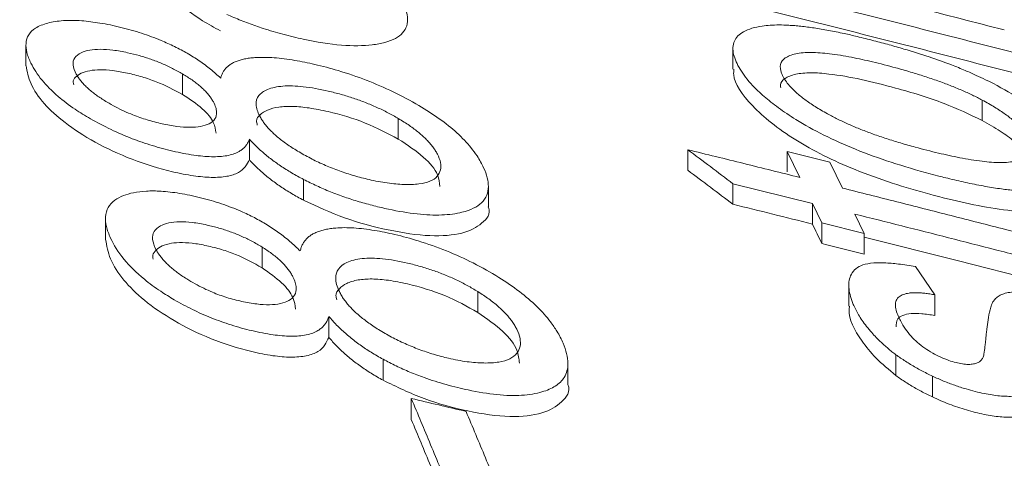
# Paper-space layout '1' of a CAD drawing. Units: feet. Extents: x 0.4 to 10.9, y 0 to 8.
# Drawn here: x 4.7 to 4.7, y 5.3 to 5.3 of the extents above; entities that cross this region are included whole.
import ezdxf

# ---------------------------------------------------------------- set-up
doc = ezdxf.new("R2010")
doc.units = ezdxf.units.FT
doc.header["$MEASUREMENT"] = 0
doc.layers.get('0').update_dxf_attribs({"lineweight": 9})
doc.layers.add('UGD - DETAIL 3', color=7, linetype='Continuous', lineweight=9)

# ---------------------------------------------------------------- blocks, each defined once
blk = doc.blocks.new('subblock_INSERTATEESIDE')
at = {"layer": 'UGD - DETAIL 3'}
for p, q in [((11.388818, 15.533123), (11.388818, 15.531713)), ((11.437361, 15.532886), (11.437361, 15.531487)), ((11.399569, 15.529743), (11.399569, 15.531153)), ((11.45448, 15.527955), (11.45448, 15.529355)), ((11.414387, 15.526675), (11.414387, 15.528087)), ((11.40416, 15.525261), (11.40416, 15.526679)), ((11.434262, 15.524535), (11.434262, 15.525946)), ((11.441966, 15.524036), (11.441097, 15.525822)), ((11.441097, 15.525822), (11.444011, 15.525093)), ((11.441097, 15.524413), (11.441097, 15.525822)), ((11.444011, 15.525093), (11.444879, 15.523307)), ((11.407883, 15.523899), (11.407883, 15.522478)), ((11.42057, 15.522023), (11.42057, 15.523442)), ((11.442824, 15.522252), (11.437363, 15.52361)), ((11.437363, 15.522196), (11.437363, 15.52361)), ((11.443457, 15.520922), (11.442824, 15.522252)), ((11.442824, 15.520837), (11.442824, 15.522252)), ((11.39428, 15.521205), (11.39428, 15.519778)), ((11.445737, 15.521522), (11.44637, 15.520191)), ((11.44637, 15.520191), (11.443457, 15.520922)), ((11.443457, 15.519505), (11.443457, 15.520922)), ((11.44637, 15.518773), (11.44637, 15.520191)), ((11.405031, 15.517824), (11.405031, 15.519255)), ((11.449895, 15.517909), (11.451237, 15.515973)), ((11.445319, 15.516615), (11.445319, 15.515191)), ((11.419848, 15.514761), (11.419848, 15.516193)), ((11.451237, 15.514549), (11.451237, 15.515973)), ((11.409621, 15.51305), (11.409621, 15.514487)), ((11.448558, 15.510428), (11.448558, 15.51186)), ((11.413345, 15.511544), (11.413345, 15.510102)), ((11.426032, 15.511257), (11.426032, 15.511268)), ((11.426032, 15.50983), (11.426032, 15.511257)), ((11.45107, 15.508951), (11.45107, 15.510384)), ((11.415279, 15.507403), (11.415279, 15.508849))]:
    blk.add_line(p, q, dxfattribs=at)
at = {"layer": 'UGD - DETAIL 3', "flags": 128}
blk.add_lwpolyline([(11.458058, 15.516971), (11.452847, 15.518306), (11.44637, 15.519946)], dxfattribs=at)
at = {"layer": 'UGD - DETAIL 3'}
for points, knots in [([(11.441466, 15.249364), (11.437737, 15.277203), (11.433591, 15.30365), (11.42451, 15.353841), (11.419574, 15.377584), (11.408925, 15.422357), (11.403214, 15.443385), (11.396344, 15.465455), (11.395575, 15.467885), (11.394028, 15.472687), (11.39325, 15.475059), (11.390904, 15.482095), (11.389323, 15.486675), (11.384529, 15.500088), (11.381265, 15.508593), (11.371279, 15.532817), (11.364354, 15.547249), (11.350006, 15.572678), (11.34258, 15.583677), (11.332982, 15.595205), (11.331045, 15.597402), (11.327155, 15.601552), (11.3252, 15.603507), (11.319314, 15.609014), (11.31536, 15.612207), (11.303399, 15.620363), (11.295295, 15.623905), (11.287088, 15.625519)], [0, 0, 0, 0, 0.125, 0.125, 0.25, 0.25, 0.375, 0.375, 0.390625, 0.390625, 0.40625, 0.40625, 0.4375, 0.4375, 0.5, 0.5, 0.625, 0.625, 0.75, 0.75, 0.78125, 0.78125, 0.8125, 0.8125, 0.875, 0.875, 1, 1, 1, 1]), ([(11.604906, 15.195972), (11.602542, 15.209448), (11.597965, 15.235532), (11.591008, 15.271406), (11.584328, 15.303524), (11.577948, 15.332009), (11.571929, 15.35709), (11.566315, 15.378971), (11.561143, 15.397902), (11.556429, 15.414167), (11.552182, 15.428046), (11.548343, 15.439975), (11.544842, 15.450353), (11.541613, 15.459511), (11.538649, 15.467572), (11.535812, 15.474991), (11.532905, 15.482306), (11.529601, 15.490271), (11.525771, 15.499037), (11.521354, 15.508524), (11.516445, 15.518306), (11.50981, 15.530416), (11.501365, 15.543946), (11.493084, 15.554788), (11.48674, 15.561858), (11.482297, 15.566403), (11.476504, 15.571631), (11.469156, 15.577185), (11.460172, 15.582659), (11.453447, 15.585301), (11.449886, 15.5867)], [0, 0, 0, 0, 0.0651422, 0.1260781, 0.1829774, 0.2359541, 0.2848687, 0.3294893, 0.3699216, 0.4062444, 0.4385085, 0.4669321, 0.4929116, 0.5167279, 0.5383814, 0.5578684, 0.5782739, 0.6008645, 0.6270131, 0.6566708, 0.689271, 0.7231099, 0.7824463, 0.8447184, 0.8616707, 0.8815696, 0.9052996, 0.9329163, 0.9644718, 1, 1, 1, 1]), ([(11.449992, 15.586295), (11.451478, 15.585721), (11.455996, 15.583976), (11.463541, 15.577993), (11.472598, 15.568559), (11.481611, 15.556202), (11.49059, 15.541102), (11.499512, 15.523213), (11.508325, 15.50264), (11.516992, 15.479519), (11.525466, 15.453993), (11.533757, 15.426076), (11.541871, 15.395783), (11.54979, 15.363136), (11.557481, 15.328304), (11.564901, 15.291425), (11.572055, 15.252799), (11.576564, 15.225581), (11.578821, 15.211957)], [0, 0, 0, 0, 0.031612, 0.096054, 0.160279, 0.224486, 0.288875, 0.35365, 0.418593, 0.483107, 0.547379, 0.611606, 0.675984, 0.740707, 0.80567, 0.870424, 0.93514, 1, 1, 1, 1]), ([(11.402601, 15.535246), (11.402765, 15.535174), (11.403092, 15.535032), (11.403591, 15.534828), (11.404092, 15.534635), (11.404596, 15.534452), (11.405383, 15.534185), (11.40648, 15.533858), (11.408317, 15.533417), (11.410525, 15.533062), (11.412177, 15.53308), (11.41306, 15.53322), (11.413622, 15.533353), (11.414224, 15.533582), (11.414727, 15.533965), (11.415109, 15.534638), (11.414953, 15.535749), (11.414123, 15.537066), (11.412896, 15.538244), (11.411655, 15.539159), (11.410226, 15.540005), (11.408725, 15.540757), (11.407178, 15.54141), (11.405627, 15.541953), (11.404065, 15.5424), (11.402593, 15.542737), (11.401234, 15.542975), (11.40007, 15.543095), (11.399078, 15.54311), (11.398385, 15.543041), (11.397928, 15.542935), (11.39764, 15.542805), (11.39744, 15.542608), (11.397317, 15.542315), (11.397291, 15.541915), (11.397363, 15.541377), (11.397545, 15.540687), (11.397733, 15.54016), (11.397836, 15.539873)], [0, 0, 0, 0, 0.010322, 0.020496, 0.030552, 0.040524, 0.050446, 0.076804, 0.10404, 0.157598, 0.209077, 0.222473, 0.236178, 0.264225, 0.292563, 0.321752, 0.385958, 0.456376, 0.496194, 0.534444, 0.570725, 0.604665, 0.635827, 0.666625, 0.695927, 0.726106, 0.752628, 0.777726, 0.800775, 0.82349, 0.835381, 0.846474, 0.860711, 0.877095, 0.898792, 0.925162, 0.959094, 1, 1, 1, 1]), ([(11.436507, 15.541645), (11.436464, 15.541609), (11.436378, 15.541537), (11.436287, 15.541417), (11.436227, 15.541287), (11.436203, 15.541147), (11.436212, 15.540998), (11.436259, 15.540839), (11.436361, 15.540628), (11.436567, 15.540354), (11.436939, 15.540016), (11.437424, 15.539671), (11.437997, 15.539328), (11.438661, 15.538996), (11.439408, 15.538677), (11.44023, 15.538377), (11.441097, 15.538083), (11.442003, 15.537797), (11.442943, 15.537521), (11.443838, 15.537276), (11.44517, 15.536942), (11.446681, 15.536557), (11.448442, 15.536111), (11.450457, 15.535598), (11.452976, 15.534954), (11.454991, 15.534436), (11.455998, 15.534177)], [0, 0, 0, 0, 0.018498, 0.036648, 0.054521, 0.0722, 0.089777, 0.107353, 0.125028, 0.156401, 0.187335, 0.218555, 0.249862, 0.280891, 0.313273, 0.347801, 0.383749, 0.420875, 0.459353, 0.499364, 0.531088, 0.624524, 0.687098, 0.749682, 0.874827, 1, 1, 1, 1]), ([(11.396588, 15.53884), (11.397013, 15.538399), (11.397863, 15.537516), (11.399038, 15.536189), (11.400534, 15.535007), (11.401757, 15.53434), (11.402179, 15.53411)], [0, 0, 0, 0, 0.2823279, 0.5646738, 0.850076, 1, 1, 1, 1]), ([(11.456861, 15.532566), (11.454411, 15.533195), (11.449513, 15.534454), (11.44216, 15.536312), (11.437254, 15.537532), (11.434801, 15.538141)], [0, 0, 0, 0, 0.3334642, 0.6667964, 1, 1, 1, 1]), ([(11.456861, 15.531173), (11.454416, 15.531802), (11.449521, 15.53306), (11.442168, 15.53492), (11.437258, 15.536141), (11.434801, 15.536752)], [0, 0, 0, 0, 0.332905, 0.666236, 1, 1, 1, 1]), ([(11.40416, 15.526679), (11.404132, 15.526604), (11.404077, 15.526457), (11.403954, 15.526258), (11.403804, 15.52608), (11.403623, 15.525924), (11.403287, 15.525712), (11.402668, 15.525504), (11.401594, 15.525435), (11.400311, 15.525555), (11.398921, 15.525828), (11.397492, 15.526212), (11.39605, 15.526708), (11.394608, 15.527329), (11.393302, 15.528021), (11.392063, 15.528784), (11.390879, 15.529685), (11.38982, 15.530763), (11.389181, 15.531777), (11.388858, 15.532612), (11.388783, 15.533279), (11.388954, 15.533852), (11.389444, 15.534338), (11.390256, 15.534666), (11.391331, 15.534843), (11.392572, 15.534834), (11.393926, 15.53466), (11.395323, 15.534375), (11.396754, 15.533972), (11.397999, 15.53351), (11.399046, 15.533036), (11.399931, 15.532564), (11.400752, 15.53204), (11.401522, 15.531468), (11.401961, 15.531072), (11.402189, 15.530866)], [0, 0, 0, 0, 0.0137896, 0.0269068, 0.0394044, 0.0513427, 0.0627899, 0.0943986, 0.1252824, 0.1550489, 0.187823, 0.2193404, 0.2502839, 0.2850246, 0.3217445, 0.3525779, 0.3931408, 0.4439885, 0.5001285, 0.5379295, 0.5714425, 0.6079517, 0.6427248, 0.6805842, 0.7159094, 0.7497271, 0.7796984, 0.812314, 0.8440081, 0.8747072, 0.8972234, 0.9205577, 0.9451311, 0.971473, 1, 1, 1, 1]), ([(11.459506, 15.523247), (11.459414, 15.523226), (11.459229, 15.523185), (11.458922, 15.52314), (11.458594, 15.523108), (11.458244, 15.52309), (11.45787, 15.523086), (11.457475, 15.523095), (11.457057, 15.523117), (11.456616, 15.523154), (11.456154, 15.523204), (11.455472, 15.523293), (11.454532, 15.523448), (11.453541, 15.523648), (11.452723, 15.523832), (11.452146, 15.523969), (11.451536, 15.524122), (11.450243, 15.52446), (11.448285, 15.525035), (11.445806, 15.525932), (11.443569, 15.526932), (11.441809, 15.527916), (11.440471, 15.528818), (11.439474, 15.529605), (11.438541, 15.530499), (11.437933, 15.531298), (11.437568, 15.531998), (11.437332, 15.532675), (11.437347, 15.533429), (11.437897, 15.533996), (11.438642, 15.534301), (11.439272, 15.534438), (11.439911, 15.534504), (11.44052, 15.534525), (11.440969, 15.534507), (11.441195, 15.534498)], [0, 0, 0, 0, 0.012067, 0.024123, 0.036211, 0.048376, 0.06066, 0.073106, 0.085752, 0.098638, 0.1118, 0.12527, 0.155532, 0.187686, 0.203155, 0.218954, 0.232179, 0.250008, 0.317949, 0.380613, 0.440213, 0.499508, 0.542708, 0.584194, 0.62474, 0.687242, 0.718581, 0.749932, 0.814184, 0.874727, 0.906552, 0.937399, 0.958113, 0.978911, 1, 1, 1, 1]), ([(11.441195, 15.534498), (11.44133, 15.534489), (11.441602, 15.534472), (11.442031, 15.534431), (11.442479, 15.534378), (11.442946, 15.534313), (11.443432, 15.534236), (11.443938, 15.534146), (11.444464, 15.534043), (11.445114, 15.533907), (11.445973, 15.533705), (11.447008, 15.53345), (11.448082, 15.53316), (11.449346, 15.5328), (11.450781, 15.532351), (11.452187, 15.53185), (11.453265, 15.531416), (11.454037, 15.531074), (11.455244, 15.530506), (11.456704, 15.529704), (11.457993, 15.528823), (11.458817, 15.52817), (11.459574, 15.527499), (11.460296, 15.5267), (11.460766, 15.525931), (11.460999, 15.525346), (11.461093, 15.524905), (11.461084, 15.52451), (11.460973, 15.524161), (11.460761, 15.52386), (11.460446, 15.523606), (11.460036, 15.523396), (11.459683, 15.523297), (11.459506, 15.523247)], [0, 0, 0, 0, 0.014567, 0.029357, 0.044411, 0.059766, 0.075458, 0.091518, 0.107979, 0.124868, 0.152027, 0.18713, 0.219092, 0.24957, 0.301529, 0.348833, 0.378117, 0.402876, 0.424011, 0.499145, 0.561643, 0.593182, 0.624415, 0.691232, 0.749547, 0.78497, 0.818625, 0.850771, 0.881698, 0.91173, 0.941215, 0.970517, 1, 1, 1, 1]), ([(11.394393, 15.529216), (11.394278, 15.529285), (11.394051, 15.529423), (11.393737, 15.529634), (11.393449, 15.529846), (11.393186, 15.53006), (11.39295, 15.530274), (11.39274, 15.53049), (11.392555, 15.530707), (11.392397, 15.530925), (11.392176, 15.53129), (11.392001, 15.531766), (11.392104, 15.532276), (11.392534, 15.532612), (11.393155, 15.532803), (11.393902, 15.532865), (11.394798, 15.532803), (11.39572, 15.532637), (11.396599, 15.532419), (11.397393, 15.532169), (11.398157, 15.531873), (11.398896, 15.531533), (11.399341, 15.531282), (11.399569, 15.531153)], [0, 0, 0, 0, 0.027548, 0.054786, 0.081871, 0.108961, 0.136213, 0.163784, 0.191823, 0.220472, 0.249866, 0.339352, 0.420817, 0.499639, 0.563825, 0.625046, 0.685735, 0.750052, 0.800429, 0.84923, 0.897841, 0.947663, 1, 1, 1, 1]), ([(11.402189, 15.530866), (11.40221, 15.530942), (11.40225, 15.531091), (11.402352, 15.531297), (11.402481, 15.531484), (11.402643, 15.531652), (11.402834, 15.5318), (11.403057, 15.531929), (11.403311, 15.532039), (11.403596, 15.532129), (11.403912, 15.5322), (11.404257, 15.532251), (11.404866, 15.532303), (11.405844, 15.532289), (11.407223, 15.532113), (11.408714, 15.531805), (11.410373, 15.531369), (11.412214, 15.530742), (11.414096, 15.529924), (11.415778, 15.529019), (11.417257, 15.52807), (11.418473, 15.527088), (11.419285, 15.526232), (11.419871, 15.525425), (11.420255, 15.524732), (11.420514, 15.524025), (11.420632, 15.523172), (11.420293, 15.522251), (11.419028, 15.521638), (11.417432, 15.521414), (11.415684, 15.52149), (11.414057, 15.521768), (11.412705, 15.522086), (11.411701, 15.522363), (11.410699, 15.522685), (11.409723, 15.523048), (11.40877, 15.523453), (11.40818, 15.52375), (11.407883, 15.523899)], [0, 0, 0, 0, 0.012954, 0.025455, 0.037543, 0.04926, 0.060655, 0.071779, 0.08269, 0.093449, 0.104118, 0.114759, 0.125335, 0.156057, 0.187945, 0.216996, 0.250507, 0.291107, 0.332176, 0.375527, 0.41554, 0.456789, 0.500571, 0.52587, 0.562813, 0.595171, 0.625344, 0.68984, 0.749747, 0.79114, 0.831843, 0.874648, 0.895443, 0.916715, 0.937235, 0.958165, 0.978979, 1, 1, 1, 1]), ([(11.443958, 15.528353), (11.44381, 15.528435), (11.443518, 15.528597), (11.443109, 15.528843), (11.442729, 15.529088), (11.44238, 15.52933), (11.442062, 15.529572), (11.44158, 15.529972), (11.441041, 15.530535), (11.440649, 15.531214), (11.44056, 15.531818), (11.440837, 15.532203), (11.441258, 15.532419), (11.441669, 15.532539), (11.442164, 15.532613), (11.442907, 15.532641), (11.444018, 15.532557), (11.445453, 15.53232), (11.44699, 15.531983), (11.44835, 15.531633), (11.449547, 15.531293), (11.450512, 15.530993), (11.45142, 15.530685), (11.452272, 15.530367), (11.453066, 15.53004), (11.453808, 15.529704), (11.454258, 15.52947), (11.45448, 15.529354)], [0, 0, 0, 0, 0.021778, 0.043074, 0.063984, 0.084607, 0.105048, 0.125413, 0.187026, 0.250916, 0.31525, 0.376072, 0.407025, 0.438828, 0.470337, 0.50163, 0.560637, 0.626508, 0.685854, 0.750864, 0.79208, 0.830986, 0.867802, 0.902788, 0.936247, 0.968523, 1, 1, 1, 1]), ([(11.40416, 15.525261), (11.403987, 15.524931), (11.403727, 15.524434), (11.402667, 15.524084), (11.401593, 15.524015), (11.400303, 15.524134), (11.398461, 15.524499), (11.396058, 15.52523), (11.393495, 15.526445), (11.391429, 15.527778), (11.389962, 15.529156), (11.389046, 15.530496), (11.388901, 15.531308), (11.388828, 15.531713)], [0, 0, 0, 0, 0.110769, 0.166918, 0.221918, 0.275137, 0.333128, 0.443641, 0.554273, 0.664818, 0.770343, 0.885426, 1, 1, 1, 1]), ([(11.392103, 15.530412), (11.392084, 15.530469), (11.392018, 15.530674), (11.392209, 15.53094), (11.392578, 15.531218), (11.393155, 15.531389), (11.393898, 15.531457), (11.394787, 15.531396), (11.39577, 15.531219), (11.396779, 15.530965), (11.398125, 15.530512), (11.398987, 15.530053), (11.399569, 15.529743)], [0, 0, 0, 0, 0.037429, 0.134615, 0.230264, 0.330532, 0.422869, 0.516376, 0.615271, 0.711047, 0.804514, 1, 1, 1, 1]), ([(11.459506, 15.521839), (11.45899, 15.521762), (11.457924, 15.521602), (11.454975, 15.521893), (11.45082, 15.522824), (11.446609, 15.52416), (11.443547, 15.525534), (11.441595, 15.526633), (11.439931, 15.527792), (11.438246, 15.529341), (11.437341, 15.530646), (11.43742, 15.531357), (11.437434, 15.531487)], [0, 0, 0, 0, 0.078269, 0.161805, 0.321749, 0.490266, 0.566742, 0.642501, 0.722965, 0.803197, 0.963924, 1, 1, 1, 1]), ([(11.399569, 15.531153), (11.399684, 15.531084), (11.399912, 15.530947), (11.400226, 15.530736), (11.400514, 15.530525), (11.400776, 15.530312), (11.401012, 15.530097), (11.401221, 15.529881), (11.401404, 15.529664), (11.401561, 15.529445), (11.401722, 15.529172), (11.401859, 15.528859), (11.40194, 15.528455), (11.401851, 15.528046), (11.401455, 15.527716), (11.400844, 15.527526), (11.400088, 15.527463), (11.399172, 15.527534), (11.398178, 15.527712), (11.397149, 15.527976), (11.396267, 15.528286), (11.395548, 15.528598), (11.394952, 15.528893), (11.394583, 15.529106), (11.394393, 15.529216)], [0, 0, 0, 0, 0.027477, 0.054661, 0.081713, 0.108793, 0.136061, 0.163676, 0.191788, 0.22054, 0.250068, 0.301412, 0.349933, 0.426918, 0.499877, 0.562566, 0.625138, 0.685314, 0.75015, 0.81342, 0.874956, 0.914727, 0.95619, 1, 1, 1, 1]), ([(11.440655, 15.53019), (11.440641, 15.53026), (11.440589, 15.530525), (11.440898, 15.53087), (11.441606, 15.531165), (11.44266, 15.53126), (11.444867, 15.5311), (11.448059, 15.530351), (11.451748, 15.529252), (11.453621, 15.528363), (11.45448, 15.527955)], [0, 0, 0, 0, 0.030612, 0.116609, 0.206585, 0.294268, 0.378086, 0.647058, 0.83815, 1, 1, 1, 1]), ([(11.407575, 15.525788), (11.407441, 15.525869), (11.407174, 15.526031), (11.406805, 15.526277), (11.406462, 15.526524), (11.406148, 15.52677), (11.405863, 15.527018), (11.405606, 15.527265), (11.405378, 15.527513), (11.405178, 15.527761), (11.405007, 15.528009), (11.404752, 15.528454), (11.404553, 15.529047), (11.404723, 15.529684), (11.405357, 15.530124), (11.40639, 15.53036), (11.407859, 15.530315), (11.409275, 15.530053), (11.410444, 15.529753), (11.411301, 15.52949), (11.412127, 15.529192), (11.41292, 15.528857), (11.413684, 15.528488), (11.41415, 15.528223), (11.414387, 15.528088)], [0, 0, 0, 0, 0.025188, 0.05002, 0.074612, 0.099084, 0.123558, 0.148155, 0.172996, 0.198197, 0.223869, 0.250118, 0.33942, 0.420831, 0.499972, 0.582753, 0.663173, 0.749848, 0.792896, 0.834422, 0.875142, 0.915811, 0.95719, 1, 1, 1, 1]), ([(11.399569, 15.529743), (11.40006, 15.529417), (11.401032, 15.528774), (11.401762, 15.527839), (11.401836, 15.527324), (11.40187, 15.527087)], [0, 0, 0, 0, 0.355291, 0.703482, 1, 1, 1, 1]), ([(11.45448, 15.529354), (11.454629, 15.529273), (11.454924, 15.529112), (11.455336, 15.528867), (11.455718, 15.528625), (11.45607, 15.528384), (11.45639, 15.528144), (11.45673, 15.527865), (11.457069, 15.527545), (11.457478, 15.527073), (11.457812, 15.526502), (11.457903, 15.525896), (11.457633, 15.525501), (11.457217, 15.525278), (11.456805, 15.525154), (11.456309, 15.525077), (11.455562, 15.525047), (11.454442, 15.525132), (11.452992, 15.525372), (11.451443, 15.525711), (11.450077, 15.526061), (11.448882, 15.5264), (11.44792, 15.526699), (11.447014, 15.527009), (11.446164, 15.527328), (11.445371, 15.527659), (11.44463, 15.527998), (11.444181, 15.528236), (11.443958, 15.528353)], [0, 0, 0, 0, 0.021779, 0.043057, 0.06393, 0.084498, 0.104864, 0.125137, 0.155937, 0.187505, 0.250072, 0.314636, 0.375318, 0.406414, 0.438231, 0.469652, 0.500934, 0.559957, 0.626327, 0.686514, 0.751471, 0.792477, 0.83119, 0.867843, 0.902711, 0.936113, 0.968409, 1, 1, 1, 1]), ([(11.404705, 15.527642), (11.404677, 15.527736), (11.404593, 15.528017), (11.404865, 15.528363), (11.405368, 15.528698), (11.406135, 15.528894), (11.40712, 15.528943), (11.408285, 15.528829), (11.409956, 15.528499), (11.412193, 15.527843), (11.413656, 15.527064), (11.414387, 15.526675)], [0, 0, 0, 0, 0.047892, 0.143898, 0.238946, 0.337145, 0.429638, 0.521579, 0.620408, 0.810387, 1, 1, 1, 1]), ([(11.414387, 15.528088), (11.414519, 15.528008), (11.414782, 15.527849), (11.415146, 15.527606), (11.415485, 15.527363), (11.415795, 15.52712), (11.416077, 15.526875), (11.416332, 15.526629), (11.41656, 15.526383), (11.416759, 15.526136), (11.416931, 15.525887), (11.417143, 15.525521), (11.41732, 15.525061), (11.417321, 15.524543), (11.417094, 15.5241), (11.416617, 15.523754), (11.415827, 15.523561), (11.414806, 15.523531), (11.413636, 15.523635), (11.41246, 15.523861), (11.411351, 15.524152), (11.410342, 15.524481), (11.409371, 15.524865), (11.408433, 15.525302), (11.407865, 15.525624), (11.407575, 15.525788)], [0, 0, 0, 0, 0.024974, 0.049641, 0.074116, 0.098516, 0.122961, 0.147567, 0.17245, 0.197723, 0.22349, 0.249853, 0.314027, 0.375021, 0.437738, 0.500406, 0.561306, 0.625396, 0.68751, 0.750242, 0.800781, 0.849759, 0.898441, 0.948117, 1, 1, 1, 1]), ([(11.45448, 15.527955), (11.454908, 15.527713), (11.455742, 15.52724), (11.456796, 15.526448), (11.457441, 15.525733), (11.457797, 15.525133), (11.457804, 15.524847), (11.457807, 15.524715)], [0, 0, 0, 0, 0.218517, 0.426859, 0.684881, 0.853966, 1, 1, 1, 1]), ([(11.407883, 15.523899), (11.407742, 15.523974), (11.407461, 15.524123), (11.407058, 15.524355), (11.40667, 15.524591), (11.406299, 15.524833), (11.405944, 15.525081), (11.405605, 15.525334), (11.405282, 15.525593), (11.404975, 15.525857), (11.404686, 15.526126), (11.40441, 15.526401), (11.404244, 15.526585), (11.40416, 15.526679)], [0, 0, 0, 0, 0.086076, 0.17222, 0.258744, 0.345955, 0.434158, 0.523648, 0.614712, 0.707625, 0.802649, 0.90003, 1, 1, 1, 1]), ([(11.414387, 15.526675), (11.415005, 15.526263), (11.416234, 15.525446), (11.417161, 15.524289), (11.417211, 15.523677), (11.417232, 15.523413)], [0, 0, 0, 0, 0.365517, 0.726132, 1, 1, 1, 1]), ([(11.437363, 15.52361), (11.436847, 15.524001), (11.435814, 15.524782), (11.434779, 15.525558), (11.434262, 15.525946)], [0, 0, 0, 0, 0.50004, 1, 1, 1, 1]), ([(11.434262, 15.525946), (11.435546, 15.52563), (11.438115, 15.524996), (11.440682, 15.524356), (11.441966, 15.524036)], [0, 0, 0, 0, 0.499944, 1, 1, 1, 1]), ([(11.407883, 15.522478), (11.407742, 15.522553), (11.407459, 15.522703), (11.407055, 15.522936), (11.406666, 15.523173), (11.406295, 15.523416), (11.405939, 15.523664), (11.4056, 15.523918), (11.405278, 15.524177), (11.404972, 15.524441), (11.404683, 15.52471), (11.404409, 15.524985), (11.404244, 15.525168), (11.40416, 15.525261)], [0, 0, 0, 0, 0.086442, 0.17289, 0.259653, 0.347039, 0.435348, 0.524872, 0.615891, 0.708669, 0.803459, 0.900497, 1, 1, 1, 1]), ([(11.444879, 15.523307), (11.446125, 15.522993), (11.448618, 15.522366), (11.451732, 15.521575), (11.454223, 15.52094), (11.455929, 15.520503), (11.457174, 15.520186), (11.457974, 15.519978), (11.458463, 15.519856), (11.458912, 15.519751), (11.459277, 15.519673), (11.459563, 15.519619), (11.459716, 15.519604), (11.459781, 15.519598)], [0, 0, 0, 0, 0.249935, 0.49992, 0.624888, 0.74988, 0.842404, 0.874858, 0.910563, 0.940859, 0.965786, 0.985431, 1, 1, 1, 1]), ([(11.409622, 15.514488), (11.409593, 15.514406), (11.409539, 15.514247), (11.409416, 15.514029), (11.409266, 15.513834), (11.409086, 15.513663), (11.40875, 15.513427), (11.408129, 15.51319), (11.407048, 15.513098), (11.405753, 15.513209), (11.404352, 15.513485), (11.402913, 15.513883), (11.401529, 15.514379), (11.400209, 15.514967), (11.399057, 15.515588), (11.39794, 15.516281), (11.396675, 15.517212), (11.395411, 15.518467), (11.394668, 15.519685), (11.394321, 15.520646), (11.394244, 15.521364), (11.394409, 15.521986), (11.394846, 15.522472), (11.395469, 15.522797), (11.396191, 15.52301), (11.397059, 15.523119), (11.398123, 15.523112), (11.399386, 15.522959), (11.400793, 15.522671), (11.402233, 15.522256), (11.403479, 15.521773), (11.404525, 15.521277), (11.405405, 15.520782), (11.406222, 15.52023), (11.406987, 15.519626), (11.407423, 15.519206), (11.407651, 15.518988)], [0, 0, 0, 0, 0.013816, 0.0269492, 0.0394514, 0.0513821, 0.0628091, 0.0944822, 0.1253148, 0.1550023, 0.1878288, 0.2193154, 0.2503214, 0.2808455, 0.3128653, 0.3392518, 0.3753879, 0.4344992, 0.5000952, 0.5379607, 0.5713925, 0.607951, 0.642663, 0.6702896, 0.6961902, 0.7231967, 0.7497122, 0.7796959, 0.8123044, 0.8439488, 0.874711, 0.8971547, 0.92046, 0.945046, 0.9714255, 1, 1, 1, 1]), ([(11.420556, 15.522023), (11.420561, 15.522012), (11.420776, 15.52154), (11.420201, 15.520856), (11.418908, 15.520132), (11.416625, 15.519934), (11.413736, 15.52037), (11.41065, 15.521191), (11.408805, 15.522049), (11.407883, 15.522478)], [0, 0, 0, 0, 0.003952, 0.174351, 0.336643, 0.499882, 0.6678, 0.834105, 1, 1, 1, 1]), ([(11.462994, 15.520469), (11.463109, 15.520328), (11.463331, 15.520056), (11.463612, 15.519667), (11.46384, 15.519308), (11.464008, 15.518982), (11.46413, 15.518686), (11.464208, 15.518422), (11.464241, 15.51819), (11.464228, 15.517989), (11.464169, 15.517818), (11.464045, 15.517664), (11.463852, 15.517532), (11.463574, 15.517429), (11.463166, 15.517363), (11.462698, 15.517368), (11.46219, 15.517438), (11.461487, 15.517562), (11.460281, 15.517828), (11.459045, 15.518135), (11.457896, 15.51843), (11.456825, 15.518705), (11.45485, 15.519212), (11.451099, 15.520169), (11.447882, 15.52098), (11.445737, 15.521521)], [0, 0, 0, 0, 0.034425, 0.066665, 0.096739, 0.12468, 0.150566, 0.174466, 0.196465, 0.216677, 0.235259, 0.252428, 0.274723, 0.295647, 0.315752, 0.347355, 0.361736, 0.379059, 0.432403, 0.503408, 0.522762, 0.565481, 0.627557, 0.751706, 1, 1, 1, 1]), ([(11.399855, 15.517068), (11.399741, 15.517141), (11.399514, 15.517286), (11.399202, 15.517508), (11.398915, 15.517732), (11.398653, 15.517957), (11.398418, 15.518184), (11.398208, 15.518412), (11.398023, 15.518643), (11.397865, 15.518875), (11.397643, 15.519265), (11.397464, 15.519776), (11.397559, 15.520331), (11.397979, 15.520706), (11.398594, 15.520928), (11.399342, 15.521012), (11.400243, 15.520963), (11.401171, 15.520799), (11.402054, 15.520576), (11.40285, 15.520319), (11.403616, 15.520011), (11.404357, 15.519655), (11.404802, 15.51939), (11.405031, 15.519255)], [0, 0, 0, 0, 0.027498, 0.054713, 0.081795, 0.108896, 0.136168, 0.163763, 0.191822, 0.220485, 0.24988, 0.33967, 0.421201, 0.499685, 0.56396, 0.625112, 0.685806, 0.750108, 0.800271, 0.848939, 0.897523, 0.94744, 1, 1, 1, 1]), ([(11.407651, 15.518988), (11.407671, 15.519071), (11.407712, 15.519233), (11.407813, 15.519458), (11.407943, 15.519664), (11.408104, 15.519849), (11.408296, 15.520013), (11.408519, 15.520157), (11.408773, 15.52028), (11.409058, 15.520383), (11.409374, 15.520465), (11.40972, 15.520526), (11.41033, 15.520594), (11.411315, 15.520596), (11.412707, 15.520426), (11.41421, 15.520115), (11.415876, 15.519666), (11.417717, 15.519015), (11.419595, 15.518159), (11.421278, 15.517205), (11.422751, 15.516199), (11.423951, 15.515165), (11.424763, 15.514249), (11.425337, 15.513399), (11.425836, 15.512426), (11.426132, 15.511317), (11.425891, 15.510331), (11.425235, 15.50968), (11.424259, 15.509255), (11.422923, 15.50902), (11.421165, 15.509069), (11.419623, 15.509326), (11.41844, 15.509598), (11.417682, 15.509798), (11.416911, 15.510028), (11.416075, 15.51031), (11.415178, 15.510657), (11.414228, 15.511078), (11.41364, 15.511388), (11.413345, 15.511544)], [0, 0, 0, 0, 0.013017, 0.025569, 0.037693, 0.049433, 0.060836, 0.071956, 0.082849, 0.093576, 0.104203, 0.114789, 0.1253, 0.156013, 0.187891, 0.217064, 0.250438, 0.29086, 0.331916, 0.375415, 0.415983, 0.457248, 0.500429, 0.527491, 0.562615, 0.625032, 0.674944, 0.713208, 0.749934, 0.791434, 0.832096, 0.874835, 0.889554, 0.906052, 0.921915, 0.937441, 0.958263, 0.979008, 1, 1, 1, 1]), ([(11.409621, 15.51305), (11.40945, 15.512691), (11.409191, 15.512149), (11.408128, 15.51175), (11.407044, 15.511657), (11.405743, 15.511768), (11.403886, 15.512137), (11.401472, 15.512898), (11.39892, 15.514174), (11.396873, 15.515575), (11.39542, 15.517033), (11.394509, 15.518462), (11.394361, 15.519338), (11.394287, 15.519778)], [0, 0, 0, 0, 0.110744, 0.166953, 0.221814, 0.274927, 0.332878, 0.443147, 0.553629, 0.663996, 0.769456, 0.884523, 1, 1, 1, 1]), ([(11.39756, 15.518424), (11.397543, 15.518479), (11.397478, 15.518695), (11.397661, 15.518982), (11.398021, 15.519295), (11.398594, 15.519494), (11.399336, 15.519584), (11.400229, 15.519536), (11.401219, 15.519362), (11.402233, 15.519102), (11.403586, 15.518634), (11.404447, 15.518151), (11.405031, 15.517824)], [0, 0, 0, 0, 0.034243, 0.131965, 0.227681, 0.328635, 0.420894, 0.514718, 0.613903, 0.709639, 0.803277, 1, 1, 1, 1]), ([(11.405031, 15.519255), (11.405145, 15.519182), (11.405372, 15.519038), (11.405684, 15.518817), (11.405971, 15.518594), (11.406232, 15.518369), (11.406467, 15.518141), (11.406676, 15.517912), (11.406859, 15.517681), (11.407017, 15.517448), (11.407178, 15.517158), (11.407316, 15.516823), (11.407402, 15.516387), (11.40732, 15.515943), (11.406933, 15.515574), (11.406328, 15.515353), (11.405573, 15.515267), (11.40465, 15.515326), (11.403649, 15.515502), (11.402613, 15.515772), (11.401728, 15.516094), (11.401008, 15.51642), (11.400412, 15.516729), (11.400044, 15.516953), (11.399855, 15.517068)], [0, 0, 0, 0, 0.02742, 0.054573, 0.081614, 0.108697, 0.135977, 0.163606, 0.191729, 0.220485, 0.250002, 0.301287, 0.349822, 0.427056, 0.499864, 0.562592, 0.625186, 0.685365, 0.750203, 0.813393, 0.874973, 0.914661, 0.95612, 1, 1, 1, 1]), ([(11.413037, 15.513582), (11.412903, 15.513667), (11.412638, 15.513837), (11.41227, 15.514096), (11.411929, 15.514355), (11.411617, 15.514615), (11.411332, 15.514876), (11.411076, 15.515138), (11.410848, 15.515401), (11.410648, 15.515665), (11.410476, 15.515929), (11.410289, 15.516276), (11.410129, 15.516688), (11.41005, 15.517228), (11.410209, 15.517768), (11.410816, 15.518235), (11.411822, 15.518511), (11.413299, 15.518494), (11.414723, 15.518235), (11.415897, 15.517931), (11.416756, 15.517661), (11.417584, 15.517351), (11.418379, 15.517002), (11.419145, 15.516615), (11.419611, 15.516335), (11.419848, 15.516193)], [0, 0, 0, 0, 0.025135, 0.049935, 0.074515, 0.098989, 0.123474, 0.148088, 0.172947, 0.198161, 0.223839, 0.250082, 0.301415, 0.349983, 0.42611, 0.500071, 0.583151, 0.663439, 0.749919, 0.792785, 0.834183, 0.874841, 0.915526, 0.957005, 1, 1, 1, 1]), ([(11.405031, 15.517824), (11.405517, 15.517484), (11.406485, 15.516807), (11.407219, 15.515809), (11.407299, 15.515247), (11.407336, 15.514987)], [0, 0, 0, 0, 0.350659, 0.699489, 1, 1, 1, 1]), ([(11.448558, 15.51186), (11.448465, 15.511928), (11.448274, 15.512069), (11.448004, 15.512291), (11.447733, 15.512528), (11.447464, 15.512781), (11.447181, 15.513065), (11.446733, 15.513556), (11.446217, 15.514196), (11.445839, 15.51484), (11.445595, 15.515386), (11.445427, 15.515855), (11.445318, 15.516371), (11.44531, 15.516849), (11.445427, 15.517299), (11.445676, 15.517685), (11.446112, 15.517992), (11.446789, 15.518173), (11.447706, 15.518189), (11.448761, 15.518097), (11.449503, 15.517974), (11.449895, 15.517909)], [0, 0, 0, 0, 0.021532, 0.044627, 0.069371, 0.095836, 0.124088, 0.159013, 0.249452, 0.332298, 0.373497, 0.43791, 0.498647, 0.564015, 0.624232, 0.690657, 0.749559, 0.810018, 0.875042, 0.933965, 1, 1, 1, 1]), ([(11.410162, 15.515639), (11.410136, 15.515733), (11.410052, 15.516028), (11.410313, 15.516405), (11.410806, 15.516783), (11.411568, 15.517013), (11.412553, 15.517091), (11.413724, 15.51699), (11.415406, 15.516662), (11.417656, 15.515987), (11.419116, 15.51517), (11.419848, 15.514761)], [0, 0, 0, 0, 0.044804, 0.141369, 0.236487, 0.335408, 0.427811, 0.520043, 0.619184, 0.809133, 1, 1, 1, 1]), ([(11.419848, 15.516193), (11.41998, 15.516109), (11.420242, 15.515942), (11.420604, 15.515688), (11.420941, 15.515432), (11.42125, 15.515175), (11.421532, 15.514916), (11.421786, 15.514656), (11.422013, 15.514395), (11.422213, 15.514132), (11.422385, 15.513867), (11.422598, 15.513477), (11.422777, 15.512984), (11.422787, 15.512423), (11.422568, 15.511938), (11.422101, 15.511549), (11.421318, 15.511319), (11.420294, 15.511264), (11.419116, 15.511354), (11.417932, 15.511578), (11.416819, 15.511875), (11.415808, 15.512213), (11.414835, 15.512613), (11.413895, 15.513071), (11.413327, 15.513409), (11.413037, 15.513582)], [0, 0, 0, 0, 0.0249274, 0.0495696, 0.0740375, 0.0984447, 0.1229053, 0.1475326, 0.1724378, 0.1977282, 0.2235064, 0.2498693, 0.3141211, 0.3750588, 0.4378029, 0.5004954, 0.561557, 0.6255133, 0.6876467, 0.750381, 0.8006765, 0.8495002, 0.8981405, 0.9479006, 1, 1, 1, 1]), ([(11.451237, 15.515973), (11.451118, 15.515994), (11.450883, 15.516036), (11.450549, 15.516081), (11.45024, 15.516109), (11.449956, 15.516121), (11.449696, 15.516116), (11.449461, 15.516094), (11.449251, 15.516055), (11.449066, 15.515999), (11.448906, 15.515927), (11.448771, 15.515838), (11.448614, 15.515681), (11.448505, 15.515413), (11.44853, 15.515023), (11.448646, 15.514666), (11.448776, 15.514379), (11.448938, 15.514056), (11.449184, 15.513642), (11.449565, 15.51315), (11.45, 15.512709), (11.450513, 15.512318), (11.451051, 15.511979), (11.451609, 15.511689), (11.452158, 15.511466), (11.452667, 15.511313), (11.453052, 15.511233), (11.453331, 15.511199), (11.453531, 15.51119), (11.453719, 15.511195), (11.453829, 15.511211), (11.453884, 15.511219)], [0, 0, 0, 0, 0.025024, 0.049004, 0.072114, 0.0945449, 0.116503, 0.138205, 0.1598727, 0.1817262, 0.2039772, 0.2267507, 0.2501962, 0.3090001, 0.374917, 0.4372053, 0.4682062, 0.4991599, 0.5749961, 0.6410179, 0.6982445, 0.7482335, 0.7944829, 0.8357813, 0.873987, 0.9071538, 0.9368276, 0.95231, 0.9678237, 0.983636, 1, 1, 1, 1]), ([(11.45455, 15.511698), (11.454562, 15.511738), (11.454589, 15.511839), (11.454619, 15.512027), (11.454656, 15.512283), (11.454693, 15.512604), (11.454724, 15.512899), (11.454746, 15.513131), (11.454767, 15.513349), (11.454807, 15.513719), (11.45488, 15.514278), (11.454984, 15.514836), (11.455103, 15.515232), (11.455197, 15.515447), (11.455308, 15.515632), (11.455496, 15.515821), (11.455787, 15.51599), (11.456148, 15.516114), (11.456451, 15.516154), (11.456601, 15.516174)], [0, 0, 0, 0, 0.024361, 0.061484, 0.111443, 0.174305, 0.250132, 0.281684, 0.312663, 0.375191, 0.500224, 0.643107, 0.714534, 0.748559, 0.785867, 0.842614, 0.896559, 0.948664, 1, 1, 1, 1]), ([(11.448558, 15.510428), (11.448073, 15.51083), (11.447105, 15.511631), (11.44589, 15.513183), (11.445249, 15.514419), (11.445353, 15.515106), (11.445366, 15.515191)], [0, 0, 0, 0, 0.234716, 0.468459, 0.934551, 1, 1, 1, 1]), ([(11.413345, 15.511544), (11.413204, 15.511622), (11.412922, 15.511779), (11.412519, 15.512023), (11.412131, 15.512272), (11.41176, 15.512527), (11.411405, 15.512789), (11.411066, 15.513057), (11.410743, 15.513332), (11.410437, 15.513612), (11.410147, 15.513899), (11.409872, 15.514192), (11.409706, 15.514388), (11.409622, 15.514488)], [0, 0, 0, 0, 0.085824, 0.171786, 0.25819, 0.345339, 0.433531, 0.523056, 0.614192, 0.707209, 0.802358, 0.89988, 1, 1, 1, 1]), ([(11.419848, 15.514761), (11.42046, 15.514331), (11.421685, 15.513471), (11.422616, 15.512236), (11.422674, 15.511567), (11.422698, 15.511276)], [0, 0, 0, 0, 0.36062, 0.721845, 1, 1, 1, 1]), ([(11.451237, 15.514549), (11.450926, 15.5146), (11.450327, 15.514698), (11.449563, 15.5147), (11.448998, 15.514575), (11.448562, 15.51429), (11.448573, 15.513961), (11.448579, 15.513762)], [0, 0, 0, 0, 0.1909983, 0.3667509, 0.5415981, 0.7219241, 1, 1, 1, 1]), ([(11.462278, 15.508613), (11.462434, 15.508584), (11.46274, 15.508527), (11.463175, 15.508465), (11.463578, 15.508424), (11.463949, 15.508404), (11.464286, 15.508405), (11.464591, 15.508427), (11.464863, 15.508471), (11.465102, 15.508537), (11.465308, 15.508623), (11.465478, 15.508731), (11.465681, 15.508927), (11.465818, 15.509268), (11.465772, 15.509769), (11.465571, 15.510318), (11.465272, 15.510886), (11.464859, 15.511463), (11.464358, 15.511976), (11.463847, 15.512384), (11.463383, 15.51269), (11.462927, 15.512962), (11.462439, 15.513219), (11.461905, 15.513457), (11.461297, 15.513678), (11.460703, 15.513838), (11.460134, 15.513944), (11.45965, 15.513954), (11.459291, 15.513867), (11.459057, 15.513711), (11.45893, 15.513454), (11.458831, 15.513082), (11.458783, 15.512704), (11.458755, 15.512362), (11.458743, 15.512122), (11.458728, 15.511872), (11.458688, 15.511338), (11.458599, 15.510632), (11.458417, 15.509955), (11.458194, 15.50959), (11.457951, 15.509352), (11.457494, 15.509113), (11.456696, 15.50898), (11.455713, 15.509), (11.454583, 15.509181), (11.453529, 15.509442), (11.452592, 15.509748), (11.451816, 15.510043), (11.451321, 15.51027), (11.45107, 15.510384)], [0, 0, 0, 0, 0.01286, 0.025139, 0.036915, 0.048273, 0.05931, 0.070129, 0.080839, 0.091551, 0.102376, 0.113398, 0.12472, 0.153914, 0.186902, 0.218062, 0.249069, 0.282068, 0.311325, 0.329291, 0.345659, 0.360391, 0.373706, 0.389652, 0.405022, 0.422068, 0.436352, 0.451675, 0.467705, 0.483386, 0.499105, 0.526082, 0.561826, 0.575711, 0.593195, 0.609518, 0.624568, 0.69844, 0.750011, 0.765049, 0.781366, 0.812489, 0.843859, 0.874979, 0.90464, 0.93765, 0.958132, 0.978795, 1, 1, 1, 1]), ([(11.413345, 15.510101), (11.413203, 15.51018), (11.41292, 15.510338), (11.412516, 15.510583), (11.412128, 15.510833), (11.411756, 15.51109), (11.411401, 15.511352), (11.411062, 15.511621), (11.41074, 15.511895), (11.410434, 15.512176), (11.410145, 15.512462), (11.409871, 15.512755), (11.409705, 15.512951), (11.409622, 15.51305)], [0, 0, 0, 0, 0.086155, 0.172389, 0.259009, 0.346317, 0.434606, 0.524163, 0.615258, 0.708153, 0.803092, 0.900303, 1, 1, 1, 1]), ([(11.465696, 15.508031), (11.465721, 15.508135), (11.465819, 15.508539), (11.465297, 15.509436), (11.464578, 15.510408), (11.463503, 15.511208), (11.462517, 15.511779), (11.461534, 15.512184), (11.460741, 15.512409), (11.460165, 15.512516), (11.459675, 15.512528), (11.459177, 15.512423), (11.458303, 15.511174), (11.459003, 15.509305), (11.458058, 15.507977), (11.457516, 15.507687), (11.456729, 15.507546), (11.455736, 15.507564), (11.454599, 15.507737), (11.453411, 15.508039), (11.4522, 15.508443), (11.451449, 15.50878), (11.45107, 15.508951)], [0, 0, 0, 0, 0.025631, 0.09995, 0.174148, 0.211455, 0.248767, 0.286132, 0.305693, 0.323644, 0.342376, 0.361101, 0.398409, 0.6979, 0.73706, 0.773683, 0.811363, 0.849111, 0.88585, 0.924552, 0.961846, 1, 1, 1, 1]), ([(11.45107, 15.510384), (11.450937, 15.510447), (11.450673, 15.510574), (11.45029, 15.510772), (11.449919, 15.510977), (11.449559, 15.511188), (11.449212, 15.511406), (11.448875, 15.51163), (11.448664, 15.511783), (11.448558, 15.51186)], [0, 0, 0, 0, 0.140173, 0.280331, 0.421027, 0.562809, 0.706219, 0.851781, 1, 1, 1, 1]), ([(11.453884, 15.511219), (11.453931, 15.511228), (11.454027, 15.511246), (11.454148, 15.51129), (11.454256, 15.511345), (11.454351, 15.511414), (11.454432, 15.511496), (11.4545, 15.511591), (11.454533, 15.511662), (11.45455, 15.511698)], [0, 0, 0, 0, 0.1208, 0.246749, 0.379373, 0.519985, 0.669699, 0.829446, 1, 1, 1, 1]), ([(11.45107, 15.508951), (11.450937, 15.509014), (11.450672, 15.509141), (11.450289, 15.50934), (11.449918, 15.509545), (11.449558, 15.509756), (11.449211, 15.509974), (11.448875, 15.510199), (11.448664, 15.510351), (11.448558, 15.510428)], [0, 0, 0, 0, 0.140432, 0.280765, 0.421552, 0.563342, 0.70667, 0.852057, 1, 1, 1, 1]), ([(11.426024, 15.50983), (11.426027, 15.509824), (11.426236, 15.509326), (11.425677, 15.508577), (11.424398, 15.507763), (11.422117, 15.507498), (11.419208, 15.507918), (11.416107, 15.508758), (11.414265, 15.509654), (11.413345, 15.510102)], [0, 0, 0, 0, 0.002183, 0.173364, 0.335452, 0.499262, 0.667208, 0.833793, 1, 1, 1, 1]), ([(11.417931, 15.502438), (11.41749, 15.503517), (11.416609, 15.505675), (11.415722, 15.507791), (11.415279, 15.508849)], [0, 0, 0, 0, 0.500019, 1, 1, 1, 1]), ([(11.419041, 15.507958), (11.419484, 15.506899), (11.420371, 15.504782), (11.421253, 15.502623), (11.421694, 15.501543)], [0, 0, 0, 0, 0.49998, 1, 1, 1, 1]), ([(11.417931, 15.500981), (11.417491, 15.50206), (11.416609, 15.504222), (11.415723, 15.506342), (11.415279, 15.507403)], [0, 0, 0, 0, 0.499425, 1, 1, 1, 1])]:
    blk.add_open_spline(points, degree=3, knots=knots, dxfattribs=at)
for points in [[(11.437363, 15.522196), (11.436332, 15.522979), (11.435298, 15.523758), (11.434262, 15.524535)], [(11.442824, 15.520837), (11.441005, 15.521292), (11.439184, 15.521745), (11.437363, 15.522196)], [(11.443457, 15.519505), (11.443246, 15.51995), (11.443035, 15.520394), (11.442824, 15.520837)], [(11.44637, 15.518773), (11.445399, 15.519018), (11.444428, 15.519261), (11.443457, 15.519505)], [(11.419041, 15.507958), (11.417787, 15.508256), (11.416533, 15.508553), (11.415279, 15.508849)]]:
    blk.add_open_spline(points, degree=3, dxfattribs=at)
blk = doc.blocks.new('detail_INSERTASIDE')
at = {"xscale": 0.25, "yscale": 0.25, "zscale": 0.25}
blk.add_blockref('subblock_INSERTATEESIDE', (-7.125, -5.25), dxfattribs=at)

psp = doc.layouts.new('1')

# ---------------------------------------------------------------- block references
psp.add_blockref('detail_INSERTASIDE', (8.944283, 6.625))

doc.saveas('drawing.dxf')
